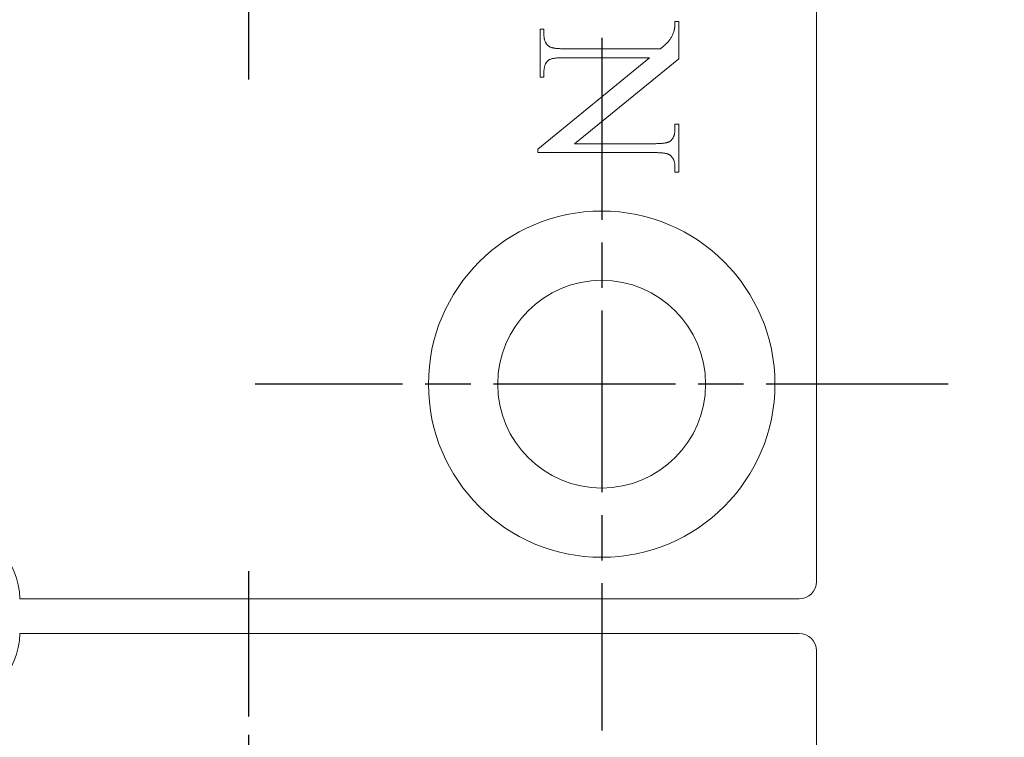
# Model space of a CAD drawing. Units: millimetres. Extents: x 20 to 400, y 20 to 574.
# Drawn here: x 89 to 118, y 139 to 159 of the extents above; entities that cross this region are included whole.
import ezdxf

# ---------------------------------------------------------------- set-up
doc = ezdxf.new("R2010")
doc.units = ezdxf.units.MM
doc.header["$LTSCALE"] = 2
doc.linetypes.add('CHAIN', pattern=[0.3543, 0.2362, -0.0295, 0.0591, -0.0295])
for name, color, linetype, lineweight in [('Center Mark(ISO)', 7, 'Continuous', 25), ('Dimensions(ISO)', 7, 'Continuous', 25), ('Visible Edges(ISO)', 7, 'Continuous', 18)]:
    doc.layers.add(name, color=color, linetype=linetype, lineweight=lineweight)
doc.styles.add('Current-BSI', font='arial.ttf')
doc.dimstyles.new('DEFAULT-ISO', dxfattribs={"dimscale": 2, "dimtxt": 3.5, "dimasz": 2.5, "dimexe": 3.175, "dimexo": 0, "dimgap": 0.762, "dimtad": 1, "dimrnd": 1e-08, "dimzin": 0, "dimtxsty": 'Current-BSI', "dimcen": 0.09, "dimdle": 10, "dimclrd": 7, "dimclre": 7, "dimclrt": 7, "dimazin": 0, "dimtfac": 1, "dimtmove": 0, "dimatfit": 3, "dimfxl": 0, "dimtolj": 1, "dimtzin": 0, "dimlwd": 25, "dimlwe": 25, "dimarcsym": 0})

# ---------------------------------------------------------------- blocks, each defined once
blk = doc.blocks.new('*D16')
at = {"layer": 'Defpoints', "color": 0, "linetype": 'Continuous'}
for p in [(111.821, 217.504), (111.821, 117.504), (175.921, 117.504)]:
    blk.add_point(p, dxfattribs=at)
at = {"layer": 'Dimensions(ISO)', "color": 7, "linetype": 'Continuous', "lineweight": 25}
for p, q in [((111.821, 217.504), (182.271, 217.504)), ((175.921, 212.504), (175.921, 122.504)), ((111.821, 117.504), (182.271, 117.504))]:
    blk.add_line(p, q, dxfattribs=at)
at = {"layer": 'Dimensions(ISO)', "color": 7, "linetype": 'Continuous'}
for points in [[(175.087, 212.504), (176.754, 212.504), (175.921, 217.504)], [(175.087, 122.504), (176.754, 122.504), (175.921, 117.504)]]:
    blk.add_solid(points, dxfattribs=at)
at = {"layer": 'Dimensions(ISO)', "color": 7, "linetype": 'Continuous', "lineweight": 25, "insert": (167.249, 160.112), "char_height": 7, "attachment_point": 1, "rotation": 90, "style": 'Current-BSI'}
blk.add_mtext('\\A1;100', dxfattribs=at)

msp = doc.modelspace()

# ---------------------------------------------------------------- linework, layer by layer
at = {"layer": 'Center Mark(ISO)', "linetype": 'CHAIN', "ltscale": 11.111974}
for p, q in [((95.921, 177.504), (95.921, 157.504)), ((106.121, 158.704), (106.121, 138.704)), ((116.121, 148.704), (96.121, 148.704))]:
    msp.add_line(p, q, dxfattribs=at)
at = {"layer": 'Center Mark(ISO)', "linetype": 'CHAIN', "ltscale": 8.88956}
msp.add_line((95.921, 143.304), (95.921, 127.304), dxfattribs=at)
at = {"layer": 'Visible Edges(ISO)'}
for p, q in [((112.321, 143.004), (112.321, 192.004)), ((108.236, 159.18), (108.344, 159.18)), ((108.236, 159.166), (108.236, 159.18)), ((108.344, 159.18), (108.344, 158.102)), ((104.344, 157.569), (104.344, 158.958)), ((104.344, 158.958), (104.452, 158.958)), ((104.452, 158.958), (104.452, 158.821)), ((108.191, 158.866), (108.201, 158.893)), ((108.201, 158.893), (108.21, 158.922)), ((108.21, 158.922), (108.212, 158.93)), ((108.212, 158.93), (108.214, 158.937)), ((108.214, 158.937), (108.216, 158.945)), ((108.216, 158.945), (108.218, 158.953)), ((108.218, 158.953), (108.22, 158.962)), ((108.22, 158.962), (108.222, 158.97)), ((108.222, 158.97), (108.223, 158.979)), ((108.223, 158.979), (108.225, 158.989)), ((108.225, 158.989), (108.226, 158.998)), ((108.226, 158.998), (108.228, 159.008)), ((108.228, 159.008), (108.229, 159.019)), ((108.229, 159.019), (108.23, 159.029)), ((108.23, 159.029), (108.231, 159.04)), ((108.231, 159.04), (108.232, 159.051)), ((108.232, 159.051), (108.233, 159.063)), ((108.233, 159.063), (108.234, 159.075)), ((108.234, 159.087), (108.235, 159.099)), ((108.234, 159.075), (108.234, 159.087)), ((108.235, 159.112), (108.236, 159.125)), ((108.235, 159.099), (108.235, 159.112)), ((108.236, 159.152), (108.236, 159.166)), ((108.236, 159.139), (108.236, 159.152)), ((108.236, 159.125), (108.236, 159.139)), ((104.452, 158.821), (104.452, 158.8)), ((104.452, 158.8), (104.453, 158.779)), ((104.453, 158.779), (104.454, 158.759)), ((104.454, 158.759), (104.456, 158.739)), ((104.456, 158.739), (104.459, 158.72)), ((104.459, 158.72), (104.462, 158.701)), ((104.462, 158.701), (104.465, 158.683)), ((104.465, 158.683), (104.469, 158.666)), ((104.469, 158.666), (104.474, 158.649)), ((104.474, 158.649), (104.479, 158.632)), ((104.479, 158.632), (104.484, 158.617)), ((104.484, 158.617), (104.49, 158.601)), ((104.49, 158.601), (104.497, 158.586)), ((108.03, 158.587), (108.048, 158.606)), ((108.048, 158.606), (108.064, 158.624)), ((108.064, 158.624), (108.077, 158.64)), ((108.077, 158.64), (108.089, 158.656)), ((108.089, 158.656), (108.1, 158.672)), ((108.1, 158.672), (108.111, 158.688)), ((108.111, 158.688), (108.121, 158.706)), ((108.121, 158.706), (108.132, 158.725)), ((108.132, 158.725), (108.142, 158.746)), ((108.142, 158.746), (108.152, 158.767)), ((108.152, 158.767), (108.162, 158.79)), ((108.162, 158.79), (108.172, 158.814)), ((108.172, 158.814), (108.182, 158.839)), ((108.182, 158.839), (108.191, 158.866)), ((104.497, 158.586), (104.504, 158.572)), ((104.504, 158.572), (104.512, 158.558)), ((104.512, 158.558), (104.52, 158.545)), ((104.52, 158.545), (104.529, 158.532)), ((104.529, 158.532), (104.538, 158.52)), ((104.538, 158.52), (104.548, 158.508)), ((104.548, 158.508), (104.559, 158.497)), ((104.559, 158.497), (104.57, 158.487)), ((104.57, 158.487), (104.581, 158.477)), ((104.581, 158.477), (104.593, 158.467)), ((104.593, 158.467), (104.606, 158.458)), ((104.606, 158.458), (104.614, 158.453)), ((104.614, 158.453), (104.623, 158.448)), ((104.623, 158.448), (104.633, 158.443)), ((104.633, 158.443), (104.644, 158.438)), ((104.644, 158.438), (104.656, 158.434)), ((104.656, 158.434), (104.668, 158.43)), ((104.668, 158.43), (104.682, 158.426)), ((104.682, 158.426), (104.696, 158.422)), ((104.696, 158.422), (104.711, 158.418)), ((104.711, 158.418), (104.727, 158.415)), ((104.727, 158.415), (104.743, 158.412)), ((104.743, 158.412), (104.761, 158.409)), ((104.761, 158.409), (104.779, 158.407)), ((104.779, 158.407), (104.799, 158.404)), ((104.799, 158.404), (104.819, 158.402)), ((104.819, 158.402), (104.84, 158.4)), ((104.84, 158.4), (104.861, 158.398)), ((104.861, 158.398), (104.884, 158.397)), ((104.884, 158.397), (104.907, 158.396)), ((104.907, 158.396), (104.932, 158.395)), ((104.932, 158.395), (104.957, 158.394)), ((104.957, 158.394), (104.983, 158.393)), ((104.983, 158.393), (105.009, 158.393)), ((105.009, 158.393), (105.037, 158.393)), ((105.037, 158.393), (107.818, 158.393)), ((107.818, 158.393), (107.851, 158.421)), ((107.851, 158.421), (107.883, 158.448)), ((107.883, 158.448), (107.912, 158.474)), ((107.912, 158.474), (107.94, 158.499)), ((107.94, 158.499), (107.965, 158.523)), ((107.965, 158.523), (107.989, 158.545)), ((107.989, 158.545), (108.01, 158.567)), ((108.01, 158.567), (108.03, 158.587)), ((104.279, 155.497), (107.501, 158.135)), ((104.556, 158.036), (104.547, 158.026)), ((104.566, 158.047), (104.556, 158.036)), ((104.576, 158.056), (104.566, 158.047)), ((104.584, 158.063), (104.576, 158.056)), ((104.593, 158.069), (104.584, 158.063)), ((104.603, 158.075), (104.593, 158.069)), ((104.614, 158.08), (104.603, 158.075)), ((104.626, 158.086), (104.614, 158.08)), ((104.639, 158.091), (104.626, 158.086)), ((104.653, 158.095), (104.639, 158.091)), ((104.668, 158.1), (104.653, 158.095)), ((104.684, 158.104), (104.668, 158.1)), ((104.701, 158.108), (104.684, 158.104)), ((104.719, 158.112), (104.701, 158.108)), ((104.737, 158.115), (104.719, 158.112)), ((104.757, 158.118), (104.737, 158.115)), ((104.778, 158.121), (104.757, 158.118)), ((104.799, 158.124), (104.778, 158.121)), ((104.822, 158.126), (104.799, 158.124)), ((104.845, 158.128), (104.822, 158.126)), ((104.87, 158.13), (104.845, 158.128)), ((104.895, 158.131), (104.87, 158.13)), ((104.922, 158.133), (104.895, 158.131)), ((104.949, 158.133), (104.922, 158.133)), ((104.977, 158.134), (104.949, 158.133)), ((105.007, 158.135), (104.977, 158.134)), ((105.037, 158.135), (105.007, 158.135)), ((107.501, 158.135), (105.037, 158.135)), ((108.344, 158.102), (105.341, 155.651)), ((104.453, 157.748), (104.452, 157.729)), ((104.454, 157.766), (104.453, 157.748)), ((104.456, 157.784), (104.454, 157.766)), ((104.457, 157.801), (104.456, 157.784)), ((104.46, 157.819), (104.457, 157.801)), ((104.463, 157.835), (104.46, 157.819)), ((104.466, 157.851), (104.463, 157.835)), ((104.47, 157.867), (104.466, 157.851)), ((104.474, 157.883), (104.47, 157.867)), ((104.478, 157.898), (104.474, 157.883)), ((104.483, 157.912), (104.478, 157.898)), ((104.489, 157.927), (104.483, 157.912)), ((104.494, 157.941), (104.489, 157.927)), ((104.501, 157.954), (104.494, 157.941)), ((104.507, 157.967), (104.501, 157.954)), ((104.514, 157.98), (104.507, 157.967)), ((104.522, 157.992), (104.514, 157.98)), ((104.53, 158.004), (104.522, 157.992)), ((104.538, 158.015), (104.53, 158.004)), ((104.547, 158.026), (104.538, 158.015)), ((104.452, 157.569), (104.344, 157.569)), ((104.452, 157.729), (104.452, 157.71)), ((104.452, 157.71), (104.452, 157.569)), ((108.234, 156.022), (108.236, 156.041)), ((108.236, 156.079), (108.236, 156.216)), ((108.236, 156.216), (108.344, 156.216)), ((108.236, 156.06), (108.236, 156.079)), ((108.236, 156.041), (108.236, 156.06)), ((108.344, 156.216), (108.344, 154.828)), ((108.132, 155.752), (108.141, 155.762)), ((108.141, 155.762), (108.15, 155.773)), ((108.15, 155.773), (108.159, 155.784)), ((108.159, 155.784), (108.167, 155.796)), ((108.167, 155.796), (108.174, 155.808)), ((108.174, 155.808), (108.181, 155.821)), ((108.181, 155.821), (108.188, 155.834)), ((108.188, 155.834), (108.194, 155.847)), ((108.194, 155.847), (108.2, 155.861)), ((108.2, 155.861), (108.205, 155.875)), ((108.205, 155.875), (108.21, 155.89)), ((108.21, 155.89), (108.215, 155.905)), ((108.215, 155.905), (108.219, 155.92)), ((108.219, 155.92), (108.223, 155.936)), ((108.223, 155.936), (108.226, 155.952)), ((108.226, 155.952), (108.229, 155.969)), ((108.229, 155.969), (108.231, 155.986)), ((108.231, 155.986), (108.233, 156.004)), ((108.233, 156.004), (108.234, 156.022)), ((104.279, 155.393), (104.279, 155.497)), ((105.341, 155.651), (107.651, 155.651)), ((107.651, 155.651), (107.682, 155.651)), ((107.682, 155.651), (107.711, 155.652)), ((107.711, 155.652), (107.739, 155.652)), ((107.739, 155.652), (107.767, 155.653)), ((107.767, 155.653), (107.793, 155.655)), ((107.793, 155.655), (107.819, 155.656)), ((107.819, 155.656), (107.843, 155.658)), ((107.843, 155.658), (107.867, 155.66)), ((107.867, 155.66), (107.889, 155.663)), ((107.889, 155.663), (107.911, 155.665)), ((107.911, 155.665), (107.932, 155.668)), ((107.932, 155.668), (107.951, 155.671)), ((107.951, 155.671), (107.97, 155.675)), ((107.97, 155.675), (107.988, 155.679)), ((107.988, 155.679), (108.005, 155.683)), ((108.005, 155.683), (108.02, 155.687)), ((108.02, 155.687), (108.035, 155.692)), ((108.035, 155.692), (108.049, 155.697)), ((108.049, 155.697), (108.062, 155.702)), ((108.062, 155.702), (108.074, 155.708)), ((108.074, 155.708), (108.085, 155.714)), ((108.085, 155.714), (108.095, 155.72)), ((108.095, 155.72), (108.104, 155.726)), ((108.104, 155.726), (108.112, 155.733)), ((108.112, 155.733), (108.122, 155.742)), ((108.122, 155.742), (108.132, 155.752)), ((107.651, 155.393), (104.279, 155.393)), ((107.679, 155.393), (107.651, 155.393)), ((107.706, 155.392), (107.679, 155.393)), ((107.732, 155.392), (107.706, 155.392)), ((107.757, 155.391), (107.732, 155.392)), ((107.781, 155.39), (107.757, 155.391)), ((107.805, 155.389), (107.781, 155.39)), ((107.827, 155.387), (107.805, 155.389)), ((107.849, 155.386), (107.827, 155.387)), ((107.87, 155.384), (107.849, 155.386)), ((107.89, 155.382), (107.87, 155.384)), ((107.909, 155.379), (107.89, 155.382)), ((107.928, 155.377), (107.909, 155.379)), ((107.945, 155.374), (107.928, 155.377)), ((107.962, 155.371), (107.945, 155.374)), ((107.978, 155.367), (107.962, 155.371)), ((107.993, 155.364), (107.978, 155.367)), ((108.007, 155.36), (107.993, 155.364)), ((108.02, 155.356), (108.007, 155.36)), ((108.033, 155.352), (108.02, 155.356)), ((108.045, 155.347), (108.033, 155.352)), ((108.055, 155.343), (108.045, 155.347)), ((108.065, 155.338), (108.055, 155.343)), ((108.074, 155.333), (108.065, 155.338)), ((108.083, 155.328), (108.074, 155.333)), ((108.095, 155.319), (108.083, 155.328)), ((108.107, 155.309), (108.095, 155.319)), ((108.119, 155.299), (108.107, 155.309)), ((108.13, 155.288), (108.119, 155.299)), ((108.14, 155.277), (108.13, 155.288)), ((108.15, 155.266), (108.14, 155.277)), ((108.159, 155.254), (108.15, 155.266)), ((108.168, 155.241), (108.159, 155.254)), ((108.176, 155.228), (108.168, 155.241)), ((108.184, 155.214), (108.176, 155.228)), ((108.191, 155.2), (108.184, 155.214)), ((108.198, 155.185), (108.191, 155.2)), ((108.204, 155.17), (108.198, 155.185)), ((108.21, 155.154), (108.204, 155.17)), ((108.215, 155.138), (108.21, 155.154)), ((108.219, 155.121), (108.215, 155.138)), ((108.223, 155.104), (108.219, 155.121)), ((108.227, 155.086), (108.223, 155.104)), ((108.23, 155.068), (108.227, 155.086)), ((108.232, 155.049), (108.23, 155.068)), ((108.234, 155.029), (108.232, 155.049)), ((108.235, 155.009), (108.234, 155.029)), ((108.236, 154.989), (108.235, 155.009)), ((108.236, 154.968), (108.236, 154.989)), ((108.236, 154.828), (108.236, 154.968)), ((108.344, 154.828), (108.236, 154.828)), ((89.321, 142.504), (111.821, 142.504)), ((89.321, 141.504), (111.821, 141.504)), ((112.321, 141.004), (112.321, 118.004))]:
    msp.add_line(p, q, dxfattribs=at)
for radius in [5, 3]:
    msp.add_circle((106.121, 148.704), radius, dxfattribs=at)
for centre, radius, start, end in [((87.321, 142.504), 2, 0, 90), ((111.821, 143.004), 0.5, 270, 0), ((87.321, 141.504), 2, 270, 0), ((111.821, 141.004), 0.5, 0, 90)]:
    msp.add_arc(centre, radius, start, end, dxfattribs=at)

# ---------------------------------------------------------------- dimensions: what is measured, and where the dimension line sits
at = {"layer": 'Dimensions(ISO)', "color": 7, "linetype": 'Continuous', "lineweight": 25}
dim = msp.add_linear_dim(base=(175.921, 117.504), p1=(111.821, 217.504), p2=(111.821, 117.504), angle=90, dimstyle='DEFAULT-ISO', override={"dimgap": 0.762, "dimdec": 0, "dimtol": 0, "dimlim": 0, "dimtp": 0, "dimtm": 0, "dimtdec": 2, "dimtofl": 0, "dimatfit": 1}, dxfattribs=at)
dim.commit()
dim.dimension.update_dxf_attribs({"geometry": '*D16', "text_midpoint": (175.921, 167.504), "dimtype": 160})

doc.saveas('drawing.dxf')
